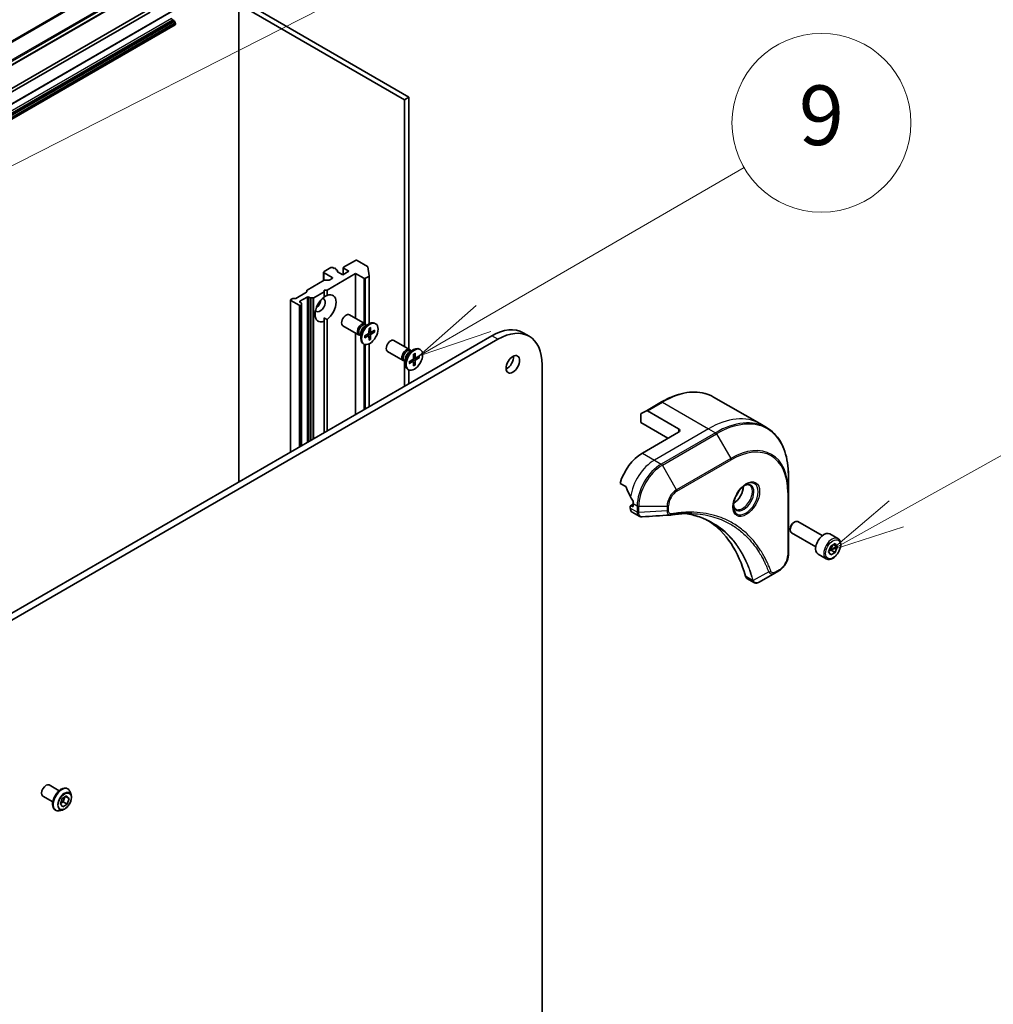
# Model space of a CAD drawing. Units: millimetres. Extents: x 0 to 11204, y 0 to 1826.
# Drawn here: x 1726 to 1906, y 559 to 740 of the extents above; entities that cross this region are included whole.
import ezdxf

# ---------------------------------------------------------------- set-up
doc = ezdxf.new("R2010")
doc.units = ezdxf.units.MM
for name, color, linetype, lineweight in [('Symbol (TK)', 100, 'Continuous', 18), ('Visible (ISO)', 7, 'Continuous', 35), ('Visible Narrow (ISO)', 7, 'Continuous', 25)]:
    doc.layers.add(name, color=color, linetype=linetype, lineweight=lineweight)
doc.styles.add('Note Text (TK2)', font='MS PGothic.ttf')

# ---------------------------------------------------------------- blocks, each defined once
blk = doc.blocks.new('バルーン6')
at = {"layer": 'Symbol (TK)', "color": 100}
for p, q in [((342.562, 95.83), (361.459, 106.352)), ((342.318, 96.266), (340.377, 94.613)), ((342.562, 95.83), (340.377, 94.613)), ((340.377, 94.613), (342.805, 95.393))]:
    blk.add_line(p, q, dxfattribs=at)
at = {"layer": 'Symbol (TK)'}
blk.add_circle((364.077, 107.81), 3, dxfattribs=at)
at = {"layer": 'Symbol (TK)', "color": 7, "insert": (364.077, 107.804), "char_height": 2, "attachment_point": 5, "style": 'Note Text (TK2)'}
blk.add_mtext('5', dxfattribs=at)
blk = doc.blocks.new('バルーン9')
at = {"layer": 'Symbol (TK)', "color": 100}
for p, q in [((343.882, 132.554), (352.621, 137.613)), ((343.632, 132.987), (341.719, 131.302)), ((343.882, 132.554), (341.719, 131.302)), ((341.719, 131.302), (344.133, 132.121))]:
    blk.add_line(p, q, dxfattribs=at)
at = {"layer": 'Symbol (TK)'}
blk.add_circle((355.217, 139.115), 3, dxfattribs=at)
at = {"layer": 'Symbol (TK)', "color": 7, "insert": (355.217, 139.11), "char_height": 2, "attachment_point": 5, "style": 'Note Text (TK2)'}
blk.add_mtext('9', dxfattribs=at)
blk = doc.blocks.new('バルーン10')
at = {"layer": 'Symbol (TK)', "color": 100}
for p, q in [((357.73, 126.006), (367.853, 131.64)), ((357.487, 126.443), (355.546, 124.791)), ((357.73, 126.006), (355.546, 124.791)), ((355.546, 124.791), (357.973, 125.57))]:
    blk.add_line(p, q, dxfattribs=at)
at = {"layer": 'Symbol (TK)'}
blk.add_circle((370.471, 133.097), 3, dxfattribs=at)
at = {"layer": 'Symbol (TK)', "color": 7, "insert": (370.471, 133.085), "char_height": 2, "attachment_point": 5, "style": 'Note Text (TK2)'}
blk.add_mtext('10', dxfattribs=at)
blk = doc.blocks.new('バルーン11')
at = {"layer": 'Symbol (TK)', "color": 100}
blk.add_line((322.876, 135.035), (354.099, 150.914), dxfattribs=at)

msp = doc.modelspace()

# ---------------------------------------------------------------- linework, layer by layer
at = {"layer": 'Visible (ISO)'}
for p, q in [((1545.2844, 628.249), (1756.4063, 750.1402)), ((1766.4556, 742.9988), (1797.0127, 725.3567)), ((1766.4556, 654.9163), (1766.4556, 742.9988)), ((1797.8461, 725.8378), (1767.289, 743.48)), ((1543.6176, 620.1171), (1754.7395, 742.0083)), ((1650.1472, 684.5089), (1750.0858, 742.2084)), ((1750.0858, 741.5669), (1650.1472, 683.8673)), ((1543.6176, 617.3429), (1754.7395, 739.2342)), ((1754.2328, 740.1119), (1754.4415, 739.9914)), ((1754.7395, 739.5549), (1754.5594, 739.867)), ((1754.7883, 739.3907), (1754.7883, 739.3421)), ((1797.0127, 725.3567), (1797.8461, 725.8378)), ((1797.0127, 725.3567), (1797.0127, 679.8856)), ((1797.8461, 679.4045), (1797.8461, 725.8378)), ((1787.9567, 695.7499), (1785.7899, 694.4989)), ((1790.1742, 694.6621), (1788.29, 695.7499)), ((1782.1096, 692.0533), (1782.1096, 693.6008)), ((1783.4565, 694.4348), (1782.1786, 693.697)), ((1784.0216, 694.301), (1783.7898, 694.4348)), ((1784.5867, 693.9747), (1784.3359, 694.1195)), ((1784.3589, 694.1062), (1784.3589, 694.1782)), ((1784.6557, 693.8785), (1784.6557, 693.6804)), ((1785.6232, 693.1196), (1784.6787, 693.6649)), ((1786.7344, 693.7612), (1785.6232, 693.1196)), ((1785.7209, 693.176), (1785.7209, 694.4027)), ((1785.7899, 694.3065), (1786.7344, 693.7612)), ((1790.2423, 694.5782), (1790.5024, 692.9265)), ((1779.0531, 690.2886), (1782.1929, 692.1014)), ((1782.1786, 693.5045), (1783.6787, 692.6385)), ((1782.3596, 692.1413), (1783.0533, 692.1413)), ((1782.7342, 690.2969), (1788.0123, 693.3442)), ((1783.6787, 692.446), (1783.2199, 692.1812)), ((1788.0123, 693.3442), (1789.5123, 692.4781)), ((1788.0123, 685.0821), (1788.0123, 693.3442)), ((1789.8457, 692.4781), (1790.4343, 692.8179)), ((1790.5034, 692.9142), (1790.5034, 684.0687)), ((1778.984, 689.9844), (1778.984, 690.1924)), ((1780.3031, 688.8933), (1782.1786, 689.9761)), ((1782.1786, 689.9761), (1782.1786, 690.2969)), ((1782.1786, 690.2969), (1782.7342, 690.2969)), ((1782.1786, 688.9908), (1782.1786, 689.9761)), ((1782.7342, 690.2969), (1782.7342, 689.3116)), ((1775.9982, 660.4257), (1775.9982, 688.4685)), ((1776.0672, 688.5647), (1776.276, 688.6853)), ((1777.5673, 687.5062), (1776.0672, 688.3723)), ((1776.4426, 688.7251), (1776.8029, 688.7251)), ((1778.915, 689.8881), (1776.9696, 688.765)), ((1777.7339, 688.244), (1779.0674, 689.0138)), ((1779.4007, 689.0138), (1779.6095, 688.8933)), ((1780.1364, 688.8534), (1779.7761, 688.8534)), ((1777.9427, 687.931), (1777.7339, 688.0515)), ((1777.9006, 687.5062), (1777.9427, 687.5305)), ((1778.0117, 687.8348), (1778.0117, 687.6267)), ((1778.0117, 661.5883), (1778.0117, 687.6267)), ((1782.1786, 685.1646), (1782.1786, 684.5461)), ((1782.1786, 663.994), (1782.1786, 684.5461)), ((1782.7342, 684.8669), (1782.7342, 664.3148)), ((1789.7386, 684.0853), (1786.8514, 685.7523)), ((1788.56, 682.044), (1785.6729, 683.7109)), ((1789.7049, 683.6078), (1790.4846, 684.058)), ((1790.0148, 683.7867), (1789.8488, 683.8826)), ((1789.9454, 683.8268), (1789.9089, 683.8991)), ((1790.4823, 683.221), (1790.4637, 682.446)), ((1790.8217, 682.5486), (1790.4699, 682.7043)), ((1790.7609, 683.3819), (1790.7795, 682.6283)), ((1791.5628, 682.9189), (1790.9009, 682.5582)), ((1791.702, 684.0859), (1791.565, 684.165)), ((1813.1246, 681.8607), (1596.4469, 556.7618)), ((1597.5581, 556.1203), (1814.2358, 681.2192)), ((1788.0123, 667.3621), (1788.0123, 682.3603)), ((1788.9567, 681.9541), (1788.7907, 682.05)), ((1788.8873, 681.9942), (1788.8064, 681.9896)), ((1788.9567, 682.312), (1788.9567, 681.4117)), ((1789.6804, 681.8321), (1790.3423, 682.2357)), ((1789.6804, 681.5104), (1790.3423, 681.871)), ((1790.4325, 681.8744), (1790.1217, 682.1012)), ((1790.4823, 681.0474), (1790.4637, 681.801)), ((1790.7285, 681.2839), (1790.4699, 681.5499)), ((1790.7609, 681.2083), (1790.7795, 681.9833)), ((1791.5628, 682.5972), (1790.9009, 682.1935)), ((1791.1215, 682.6784), (1791.4811, 682.5874)), ((1797.9613, 679.338), (1795.0741, 681.0049)), ((1820.0108, 681.7912), (1818.8996, 682.4328)), ((1789.5413, 680.3434), (1789.4042, 680.4225)), ((1790.5034, 680.3874), (1790.5034, 668.8003)), ((1797.9276, 678.8605), (1798.7072, 679.3106)), ((1798.2375, 679.0394), (1798.0714, 679.1353)), ((1798.1681, 679.0795), (1798.1315, 679.1518)), ((1799.9246, 679.3385), (1799.7876, 679.4176)), ((1796.7827, 677.2967), (1793.8955, 678.9636)), ((1797.0127, 677.2416), (1797.0127, 672.5585)), ((1797.1794, 677.2068), (1797.0133, 677.3026)), ((1797.11, 677.2468), (1797.0291, 677.2423)), ((1797.1794, 677.5646), (1797.1794, 676.6643)), ((1797.9031, 677.0847), (1798.565, 677.4884)), ((1798.6551, 677.127), (1798.3444, 677.3539)), ((1798.705, 678.4737), (1798.6863, 677.6986)), ((1799.0444, 677.8013), (1798.6926, 677.957)), ((1798.9836, 678.6345), (1799.0022, 677.881)), ((1798.9836, 676.4609), (1799.0022, 677.236)), ((1799.7855, 678.1715), (1799.1236, 677.8109)), ((1799.7855, 677.8499), (1799.1236, 677.4462)), ((1799.3441, 677.9311), (1799.7038, 677.8401)), ((1797.7639, 675.5961), (1797.6269, 675.6752)), ((1797.8461, 673.0396), (1797.8461, 675.5553)), ((1797.9031, 676.7631), (1798.565, 677.1237)), ((1798.705, 676.3001), (1798.6863, 677.0536)), ((1798.9512, 676.5365), (1798.6926, 676.8026)), ((1822.4029, 676.5039), (1822.4029, 426.306)), ((1854.0588, 670.5712), (1862.5553, 665.6658)), ((1844.4338, 669.6567), (1841.6559, 668.0529)), ((1840.626, 665.8545), (1840.626, 667.3254)), ((1840.7074, 667.5053), (1841.6559, 668.0529)), ((1847.5708, 664.7318), (1841.8523, 668.0334)), ((1840.626, 665.8545), (1845.6263, 662.9676)), ((1862.5553, 665.6658), (1863.8292, 664.9303)), ((1847.5708, 664.0903), (1840.9038, 660.2411)), ((1867.8497, 653.1178), (1867.8497, 656.1375)), ((1836.7835, 654.6545), (1837.8343, 654.0478)), ((1867.8497, 641.5702), (1867.8497, 653.1178)), ((1838.6815, 650.4256), (1838.6815, 650.0751)), ((1839.2371, 650.8261), (1838.7303, 650.5335)), ((1839.0704, 650.3935), (1838.8482, 650.5218)), ((1839.2371, 650.9388), (1839.2371, 650.4898)), ((1839.007, 649.3557), (1840.2985, 648.61)), ((1868.8497, 647.4382), (1869.0201, 647.5365)), ((1874.0893, 645.0084), (1869.6094, 647.5949)), ((1868.1867, 646.2899), (1868.1867, 646.0931)), ((1872.9108, 642.9671), (1868.4308, 645.5536)), ((1876.986, 644.4701), (1875.4859, 645.3362)), ((1875.2704, 642.0397), (1875.6713, 643.0731)), ((1875.6713, 643.0731), (1876.4733, 643.5361)), ((1876.8742, 642.9657), (1876.1797, 643.3666)), ((1876.4733, 643.5361), (1876.8742, 642.9657)), ((1876.8742, 642.9657), (1876.4733, 641.9322)), ((1874.8253, 640.7277), (1873.3252, 641.5937)), ((1875.6713, 641.4693), (1875.2704, 642.0397)), ((1876.4733, 641.9322), (1875.6713, 641.4693)), ((1875.751, 642.3492), (1876.4733, 641.9322)), ((1865.3587, 638.1134), (1862.4691, 636.4451)), ((1865.3587, 638.1134), (1866.1015, 638.5423)), ((1860.2045, 637.1173), (1861.4961, 636.3716)), ((1731.4875, 599.033), (1733.3198, 597.9751)), ((1734.871, 598.3497), (1734.8936, 598.3367)), ((1735.5149, 597.2075), (1735.3332, 597.7625)), ((1730.3089, 596.9917), (1732.1412, 595.9338)), ((1733.5429, 595.4969), (1733.8942, 596.5321)), ((1734.0692, 595.9321), (1733.5816, 595.6111)), ((1733.8942, 596.5321), (1734.6942, 597.0588)), ((1734.3818, 596.8531), (1734.0692, 595.9321)), ((1734.7914, 595.5151), (1734.0692, 595.9321)), ((1735.1428, 596.5503), (1734.4923, 596.9259)), ((1734.6942, 597.0588), (1735.1428, 596.5503)), ((1735.1428, 596.5503), (1734.7914, 595.5151)), ((1732.5924, 594.4031), (1732.615, 594.3901)), ((1733.9036, 594.4166), (1733.3321, 594.2965)), ((1733.9915, 594.9884), (1733.5429, 595.4969)), ((1734.7914, 595.5151), (1733.9915, 594.9884))]:
    msp.add_line(p, q, dxfattribs=at)
for centre, major_axis, ratio, start_param, end_param in [((1754.2328, 740.3044), (-0.1179, 0.2041), 0.57735027, 0.78539816, 2.35619449), ((1754.4415, 739.7989), (-0.1179, 0.2041), 0.57735027, 4.71238898, 5.49778714), ((1754.6217, 739.4869), (-0.1179, 0.2041), 0.57735027, 3.92699082, 4.71238898), ((1754.6217, 739.4383), (0.1179, -0.2041), 0.57735027, 0, 0.78539816), ((1788.1234, 695.6537), (0.2357, 0), 0.57735027, 0.78539816, 2.35619449), ((1782.3453, 693.6008), (-0.2357, 0), 0.57735027, 5.49778714, 7.06858347), ((1783.6231, 694.3385), (0.2357, 0), 0.57735027, 0.78539816, 2.35619449), ((1784.1232, 694.1782), (0.2357, 0), 0.57735027, 5.83762405, 8.29954289), ((1784.42, 693.8785), (0.2357, 0), 0.57735027, 5.83762405, 7.06858347), ((1784.8454, 693.7612), (-0.2357, 0), 0.57735027, 5.83762405, 7.06858347), ((1785.9566, 694.4027), (-0.2357, 0), 0.57735027, 5.49778714, 7.06858347), ((1790.0076, 694.5658), (0.2357, 0), 0.57735027, 0.09065989, 0.78539816), ((1782.3596, 692.0052), (0.2357, 0), 0.57735027, 1.57079633, 2.35619449), ((1783.0533, 692.2774), (0.2357, 0), 0.57735027, 4.71238898, 5.49778714), ((1783.512, 692.5422), (0.2357, 0), 0.57735027, 5.49778714, 7.06858347), ((1789.679, 692.5743), (-0.2357, 0), 0.57735027, 0.78539816, 2.35619449), ((1790.2676, 692.9142), (0.2357, 0), 0.57735027, 5.49778714, 6.37384519), ((1778.7483, 689.9844), (0.2357, 0), 0.57735027, 5.49778714, 6.28318531), ((1779.2197, 690.1924), (-0.2357, 0), 0.57735027, 5.49778714, 6.28318531), ((1776.2339, 688.4685), (-0.2357, 0), 0.57735027, 5.49778714, 7.06858347), ((1776.4426, 688.589), (0.2357, 0), 0.57735027, 1.57079633, 2.35619449), ((1776.8029, 688.8612), (0.2357, 0), 0.57735027, 4.71238898, 5.49778714), ((1777.9006, 688.1477), (-0.2357, 0), 0.57735027, 5.49778714, 7.06858347), ((1779.234, 688.9176), (-0.2357, 0), 0.57735027, 3.92699082, 5.49778714), ((1779.7761, 688.9895), (-0.2357, 0), 0.57735027, 0.78539816, 1.57079633), ((1780.1364, 688.9895), (-0.2357, 0), 0.57735027, 1.57079633, 2.35619449), ((1782.4564, 686.9288), (-1.375, -2.3816), 0.57735027, 4.07033839, 6.9252359), ((1781.4564, 687.5062), (-0.6679, -1.1568), 0.57735027, 5.94396055, 9.76400272), ((1780.623, 687.9874), (0.6679, 1.1568), 0.57735027, 4.04063807, 5.38413989), ((1782.4564, 686.9288), (1.375, 2.3816), 0.57735027, 4.07033839, 6.9252359), ((1777.7339, 687.6024), (-0.2357, 0), 0.57735027, 0.78539816, 2.35619449), ((1777.776, 687.8348), (0.2357, 0), 0.57735027, 0, 0.78539816), ((1777.776, 687.6267), (0.2357, 0), 0.57735027, 5.49778714, 6.28318531), ((1786.2622, 684.7316), (-0.5893, -1.0207), 0.57735027, 3.14159265, 6.28318531), ((1789.1493, 683.0647), (-0.5893, -1.0207), 0.57735027, 2.78022553, 6.64455243), ((1789.3197, 682.9663), (-0.529, -0.9163), 0.57735027, 3.14159265, 6.28318531), ((1790.4846, 682.2938), (-1.0804, -1.8712), 0.57735027, 3.14159265, 6.28318531), ((1789.7049, 682.7439), (0.529, 0.9163), 0.57735027, 0.78539816, 2.35619449), ((1813.1246, 672.4302), (5.775, 10.0026), 0.57735027, 0, 0.78539816), ((1814.2358, 671.7887), (5.775, 10.0026), 0.57735027, 5.49778714, 7.06858347), ((1790.3388, 682.3779), (0.0883, 0.153), 0.57735027, 3.95512603, 5.46965193), ((1790.3388, 681.7248), (0.0883, 0.153), 0.57735027, 5.52592236, 7.04044825), ((1790.9044, 682.7045), (-0.0883, -0.153), 0.57735027, 5.52592236, 7.04044825), ((1790.9044, 682.0514), (-0.0883, -0.153), 0.57735027, 3.95512603, 5.46965193), ((1794.4848, 679.9842), (-0.5893, -1.0207), 0.57735027, 3.14159265, 6.28318531), ((1797.372, 678.3173), (-0.5893, -1.0207), 0.57735027, 2.78022553, 6.64455243), ((1797.5424, 678.2189), (-0.529, -0.9163), 0.57735027, 3.14159265, 6.28318531), ((1798.7072, 677.5464), (-1.0804, -1.8712), 0.57735027, 3.14159265, 6.28318531), ((1797.9276, 677.9966), (0.529, 0.9163), 0.57735027, 0.78539816, 2.35619449), ((1798.5615, 677.6306), (0.0883, 0.153), 0.57735027, 3.95512603, 5.46965193), ((1799.1271, 677.9571), (-0.0883, -0.153), 0.57735027, 5.52592236, 7.04044825), ((1799.1271, 677.304), (-0.0883, -0.153), 0.57735027, 3.95512603, 5.46965193), ((1815.9026, 677.2417), (0.8839, 1.531), 0.57735027, 3.82126647, 5.60351149), ((1798.5615, 676.9775), (0.0883, 0.153), 0.57735027, 5.52592236, 7.04044825), ((1840.9038, 667.1651), (-0.1964, 0.3402), 0.57735027, 0, 0.78539816), ((1841.8523, 667.7126), (-0.1964, 0.3402), 0.57735027, 5.49778714, 6.28318531), ((1847.0153, 664.411), (0.7857, 0), 0.57735027, 5.49778714, 7.06858347), ((1840.9038, 655.1088), (-3.1429, -5.4436), 0.57735027, 3.92699082, 5.11339037), ((1844.0151, 653.3125), (-5.4978, 8.1088), 0.5228786, 1.15795131, 1.36554168), ((1857.738, 653.088), (1.2768, 2.2115), 0.57735027, 3.93687189, 5.48790607), ((1844.0151, 653.3125), (-5.4978, 8.1088), 0.5228786, 1.36554168, 1.45917851), ((1857.738, 653.088), (0.6875, 1.1908), 0.57735027, 4.41498985, 5.00978811), ((1838.8482, 650.3294), (-0.1179, 0.2041), 0.57735027, 5.49778714, 7.06858347), ((1839.7927, 650.7166), (-0.7857, -1.3609), 0.57735027, 5.49778714, 6.28318531), ((1839.0704, 650.586), (0.1179, -0.2041), 0.57735027, 5.49778714, 7.06858347), ((1843.6818, 653.505), (-3.1429, -5.4436), 0.57735027, 5.45283607, 5.49778714), ((1846.0225, 649.9928), (-0.3145, -1.1659), 0.82744179, 0.27049221, 0.36261393), ((1832.0145, 612.7676), (20.4286, 35.3833), 0.57735027, 5.7600423, 6.25033406), ((1869.0201, 646.5743), (-0.5893, -1.0207), 0.57735027, 3.14159265, 6.28318531), ((1868.8497, 646.6726), (-0.4688, -0.812), 0.57735027, 3.92699082, 5.49778714), ((1874.4055, 643.465), (-1.0804, -1.8712), 0.57735027, 3.14159265, 6.28318531), ((1860.9902, 638.4782), (-0.7857, -1.3609), 0.57735027, 5.7600423, 6.28318531), ((1861.3225, 637.5907), (1.7762, -0.3006), 0.76640476, 5.52785131, 5.52857845), ((1730.8982, 598.0124), (0.5893, 1.0207), 0.57735027, 0, 3.14159265)]:
    msp.add_ellipse(centre, major_axis=major_axis, ratio=ratio, start_param=start_param, end_param=end_param, dxfattribs=at)
for centre, major_axis in [((1790.6216, 682.2146), (1.0804, 1.8712)), ((1798.8443, 677.4673), (1.0804, 1.8712)), ((1817.0137, 676.6002), (0.8839, 1.531))]:
    msp.add_ellipse(centre, major_axis=major_axis, ratio=0.57735027, dxfattribs=at)
for points, degree in [([(1782.1786, 689.0138), (1782.4365, 689.1627), (1782.7342, 689.3116)], 2), ([(1782.7342, 684.8669), (1782.4365, 685.0158), (1782.1786, 685.1646)], 2), ([(1845.9772, 648.7998), (1844.2691, 648.6975), (1842.5612, 648.5939), (1840.8533, 648.4892)], 3)]:
    msp.add_open_spline(points, degree=degree, dxfattribs=at)
for points, knots in [([(1790.4817, 683.1958), (1790.4956, 683.206), (1790.5095, 683.2159), (1790.5416, 683.2378), (1790.5599, 683.2497), (1790.5964, 683.272), (1790.6146, 683.2825), (1790.6509, 683.3022), (1790.6689, 683.3113), (1790.7048, 683.3282), (1790.7226, 683.3359), (1790.7402, 683.343)], [1.432781381, 1.432781381, 1.432781381, 1.432781381, 1.479277307, 1.479277307, 1.540494349, 1.540494349, 1.60171139, 1.60171139, 1.662928432, 1.662928432, 1.724145474, 1.724145474, 1.724145474, 1.724145474]), ([(1790.7609, 683.3819), (1790.7611, 683.3738), (1790.7596, 683.3652), (1790.7541, 683.3533), (1790.7493, 683.3478), (1790.7429, 683.3441), (1790.7416, 683.3435), (1790.7402, 683.343)], [0.01516536768, 0.01516536768, 0.01516536768, 0.01516536768, 0.0189753085, 0.0189753085, 0.02273345371, 0.02273345371, 0.02358385065, 0.02358385065, 0.02358385065, 0.02358385065]), ([(1789.7037, 681.5478), (1789.704, 681.5463), (1789.7041, 681.5449), (1789.7041, 681.5375), (1789.7018, 681.5306), (1789.6942, 681.5199), (1789.6875, 681.5143), (1789.6804, 681.5104)], [0.03680222753, 0.03680222753, 0.03680222753, 0.03680222753, 0.03765262447, 0.03765262447, 0.04141076968, 0.04141076968, 0.04522071051, 0.04522071051, 0.04522071051, 0.04522071051]), ([(1789.7038, 681.5478), (1789.701, 681.5666), (1789.6988, 681.5859), (1789.6955, 681.6254), (1789.6944, 681.6456), (1789.6933, 681.6868), (1789.6933, 681.7078), (1789.6944, 681.7506), (1789.6955, 681.7724), (1789.6985, 681.8112), (1789.7001, 681.8281), (1789.702, 681.8452)], [6.12983616, 6.12983616, 6.12983616, 6.12983616, 6.191053202, 6.191053202, 6.252270244, 6.252270244, 6.313487285, 6.313487285, 6.374704327, 6.374704327, 6.421200253, 6.421200253, 6.421200253, 6.421200253]), ([(1790.7285, 681.2839), (1790.7342, 681.278), (1790.7399, 681.2708), (1790.7493, 681.2557), (1790.7541, 681.2451), (1790.7596, 681.2271), (1790.7611, 681.2165), (1790.7609, 681.2083)], [0.0346183544, 0.0346183544, 0.0346183544, 0.0346183544, 0.0376526245, 0.0376526245, 0.0414107697, 0.0414107697, 0.0452207105, 0.0452207105, 0.0452207105, 0.0452207105]), ([(1791.5628, 682.5972), (1791.5558, 682.5929), (1791.5458, 682.5889), (1791.5275, 682.5847), (1791.5159, 682.5836), (1791.4982, 682.5842), (1791.4891, 682.5855), (1791.4811, 682.5874)], [0.0151653677, 0.0151653677, 0.0151653677, 0.0151653677, 0.0189753085, 0.0189753085, 0.0227334537, 0.0227334537, 0.0257677238, 0.0257677238, 0.0257677238, 0.0257677238]), ([(1798.7044, 678.4484), (1798.7182, 678.4587), (1798.7321, 678.4685), (1798.7642, 678.4905), (1798.7825, 678.5023), (1798.819, 678.5247), (1798.8372, 678.5352), (1798.8735, 678.5548), (1798.8915, 678.564), (1798.9274, 678.5808), (1798.9452, 678.5886), (1798.9629, 678.5956)], [1.432781381, 1.432781381, 1.432781381, 1.432781381, 1.479277307, 1.479277307, 1.540494349, 1.540494349, 1.60171139, 1.60171139, 1.662928432, 1.662928432, 1.724145474, 1.724145474, 1.724145474, 1.724145474]), ([(1798.9836, 678.6345), (1798.9838, 678.6265), (1798.9822, 678.6179), (1798.9768, 678.606), (1798.9719, 678.6005), (1798.9655, 678.5968), (1798.9642, 678.5962), (1798.9629, 678.5957)], [0.01516536768, 0.01516536768, 0.01516536768, 0.01516536768, 0.0189753085, 0.0189753085, 0.02273345371, 0.02273345371, 0.02358385065, 0.02358385065, 0.02358385065, 0.02358385065]), ([(1799.7855, 677.8499), (1799.7784, 677.8456), (1799.7685, 677.8416), (1799.7502, 677.8373), (1799.7386, 677.8362), (1799.7208, 677.8368), (1799.7117, 677.8381), (1799.7038, 677.8401)], [0.0151653677, 0.0151653677, 0.0151653677, 0.0151653677, 0.0189753085, 0.0189753085, 0.0227334537, 0.0227334537, 0.0257677238, 0.0257677238, 0.0257677238, 0.0257677238]), ([(1797.9264, 676.8004), (1797.9266, 676.799), (1797.9267, 676.7975), (1797.9267, 676.7902), (1797.9244, 676.7832), (1797.9168, 676.7725), (1797.9101, 676.7669), (1797.9031, 676.7631)], [0.03680222753, 0.03680222753, 0.03680222753, 0.03680222753, 0.03765262447, 0.03765262447, 0.04141076968, 0.04141076968, 0.04522071051, 0.04522071051, 0.04522071051, 0.04522071051]), ([(1797.9264, 676.8004), (1797.9237, 676.8192), (1797.9215, 676.8385), (1797.9182, 676.878), (1797.9171, 676.8982), (1797.9159, 676.9395), (1797.9159, 676.9605), (1797.917, 677.0033), (1797.9182, 677.025), (1797.9211, 677.0638), (1797.9227, 677.0808), (1797.9246, 677.0979)], [6.12983616, 6.12983616, 6.12983616, 6.12983616, 6.191053202, 6.191053202, 6.252270244, 6.252270244, 6.313487285, 6.313487285, 6.374704327, 6.374704327, 6.421200253, 6.421200253, 6.421200253, 6.421200253]), ([(1798.9512, 676.5365), (1798.9568, 676.5306), (1798.9625, 676.5234), (1798.9719, 676.5083), (1798.9768, 676.4978), (1798.9822, 676.4798), (1798.9838, 676.4692), (1798.9836, 676.4609)], [0.0346183544, 0.0346183544, 0.0346183544, 0.0346183544, 0.0376526245, 0.0376526245, 0.0414107697, 0.0414107697, 0.0452207105, 0.0452207105, 0.0452207105, 0.0452207105]), ([(1844.4338, 669.6567), (1845.1328, 670.0603), (1845.8337, 670.4014), (1847.2233, 670.9496), (1847.9121, 671.1566), (1849.2618, 671.4295), (1849.9229, 671.4953), (1851.2009, 671.4813), (1851.818, 671.4013), (1852.9898, 671.0947), (1853.5445, 670.8681), (1854.0588, 670.5712)], [3.141592654, 3.141592654, 3.141592654, 3.141592654, 3.298672286, 3.298672286, 3.455751919, 3.455751919, 3.612831552, 3.612831552, 3.769911184, 3.769911184, 3.926990817, 3.926990817, 3.926990817, 3.926990817]), ([(1867.8497, 656.1375), (1867.8497, 656.9447), (1867.7947, 657.7223), (1867.5746, 659.1998), (1867.4095, 659.8998), (1866.9709, 661.2051), (1866.6974, 661.8106), (1866.0462, 662.9104), (1865.6684, 663.4047), (1864.817, 664.2663), (1864.3434, 664.6334), (1863.8292, 664.9303)], [1.570796327, 1.570796327, 1.570796327, 1.570796327, 1.727875959, 1.727875959, 1.884955592, 1.884955592, 2.042035225, 2.042035225, 2.199114858, 2.199114858, 2.35619449, 2.35619449, 2.35619449, 2.35619449]), ([(1837.9256, 653.9327), (1837.9171, 653.9545), (1837.9059, 653.9757), (1837.8757, 654.0172), (1837.8552, 654.0358), (1837.8343, 654.0478)], [-0.0201836507, -0.0201836507, -0.0201836507, -0.0201836507, -0.0112759257, -0.0112759257, 0, 0, 0, 0]), ([(1859.9901, 654.4203), (1859.7728, 654.2948), (1859.5491, 654.1276), (1859.1138, 653.7214), (1858.9024, 653.4819), (1858.5166, 652.9535), (1858.3425, 652.6644), (1858.0521, 652.0686), (1857.9358, 651.7619), (1857.7731, 651.1671), (1857.7261, 650.8788), (1857.7114, 650.5662), (1857.7103, 650.5183), (1857.7103, 650.4714)], [3.14159265, 3.14159265, 3.14159265, 3.14159265, 3.4403958, 3.4403958, 3.74272298, 3.74272298, 4.04794488, 4.04794488, 4.35345517, 4.35345517, 4.65653194, 4.65653194, 4.71238898, 4.71238898, 4.71238898, 4.71238898]), ([(1859.7832, 654.2895), (1859.8128, 654.303), (1859.842, 654.3154), (1859.9591, 654.3616), (1860.0435, 654.3866), (1860.2015, 654.4186), (1860.2751, 654.4255), (1860.4097, 654.424), (1860.4706, 654.4157), (1860.5814, 654.3867), (1860.6313, 654.3661), (1860.6776, 654.3394)], [3.247221149, 3.247221149, 3.247221149, 3.247221149, 3.298672286, 3.298672286, 3.455751919, 3.455751919, 3.612831552, 3.612831552, 3.769911184, 3.769911184, 3.926990817, 3.926990817, 3.926990817, 3.926990817]), ([(1839.2416, 651.172), (1839.2425, 651.1968), (1839.2395, 651.2257), (1839.2249, 651.2843), (1839.2133, 651.3141), (1839.1963, 651.3466), (1839.1929, 651.3528), (1839.1892, 651.3589)], [0.1356732242, 0.1356732242, 0.1356732242, 0.1356732242, 0.1469944231, 0.1469944231, 0.158315622, 0.158315622, 0.1609890322, 0.1609890322, 0.1609890322, 0.1609890322]), ([(1858.124, 649.9165), (1858.0778, 649.9432), (1858.035, 649.9761), (1857.9545, 650.0576), (1857.9168, 650.1062), (1857.8482, 650.2221), (1857.8174, 650.2892), (1857.7661, 650.4421), (1857.7456, 650.5277), (1857.727, 650.6521), (1857.7232, 650.6837), (1857.72, 650.716)], [0.785398163, 0.785398163, 0.785398163, 0.785398163, 0.942477796, 0.942477796, 1.099557429, 1.099557429, 1.256637061, 1.256637061, 1.413716694, 1.413716694, 1.465167832, 1.465167832, 1.465167832, 1.465167832]), ([(1840.8533, 648.4892), (1840.8158, 648.4869), (1840.7781, 648.4863), (1840.7025, 648.4891), (1840.6646, 648.4924), (1840.5891, 648.5034), (1840.5514, 648.5111), (1840.4769, 648.5311), (1840.44, 648.5435), (1840.3679, 648.5731), (1840.3326, 648.5904), (1840.2985, 648.61)], [0.0140408951, 0.0140408951, 0.0140408951, 0.0140408951, 0.027014678, 0.027014678, 0.0399884609, 0.0399884609, 0.0529622438, 0.0529622438, 0.0659360267, 0.0659360267, 0.0789098096, 0.0789098096, 0.0789098096, 0.0789098096]), ([(1850.063, 649.0885), (1849.8066, 649.0977), (1849.5481, 649.1014), (1849.027, 649.0976), (1848.7644, 649.0901), (1848.2354, 649.0642), (1847.969, 649.0456), (1847.4325, 648.9975), (1847.1625, 648.9678), (1846.6191, 648.8974), (1846.3501, 648.8573), (1846.0707, 648.8104)], [4.024932757, 4.024932757, 4.024932757, 4.024932757, 4.185188705, 4.185188705, 4.345444652, 4.345444652, 4.5057006, 4.5057006, 4.665956547, 4.665956547, 4.826212494, 4.826212494, 4.826212494, 4.826212494]), ([(1848.785, 649.089), (1848.8049, 649.0861), (1848.8248, 649.0832), (1849.2917, 649.013), (1849.7306, 648.9269), (1850.5907, 648.7173), (1851.012, 648.5938), (1851.8357, 648.3099), (1852.2382, 648.1494), (1853.0234, 647.7919), (1853.4062, 647.5949), (1853.7785, 647.3799)], [1.55499619, 1.55499619, 1.55499619, 1.55499619, 1.56799787, 1.56799787, 1.86071038, 1.86071038, 2.15342288, 2.15342288, 2.44613539, 2.44613539, 2.73884789, 2.73884789, 2.73884789, 2.73884789]), ([(1876.986, 644.4701), (1877.1026, 644.4028), (1877.2028, 644.3083), (1877.3658, 644.0734), (1877.4251, 643.9303), (1877.5011, 643.5994), (1877.5114, 643.4077), (1877.4784, 643.0017), (1877.4332, 642.7868), (1877.2933, 642.3601), (1877.199, 642.1484), (1876.9715, 641.7477), (1876.8385, 641.5587), (1876.545, 641.22), (1876.3845, 641.0704), (1876.0479, 640.8263), (1875.8717, 640.732), (1875.5209, 640.6164), (1875.3456, 640.5932), (1875.0529, 640.6272), (1874.9325, 640.6657), (1874.8253, 640.7277)], [0.78539816, 0.78539816, 0.78539816, 0.78539816, 1.05119253, 1.05119253, 1.34081704, 1.34081704, 1.66891195, 1.66891195, 2.00762282, 2.00762282, 2.34375601, 2.34375601, 2.67831542, 2.67831542, 3.01423086, 3.01423086, 3.35288311, 3.35288311, 3.68248276, 3.68248276, 3.92699082, 3.92699082, 3.92699082, 3.92699082]), ([(1867.8497, 641.5702), (1867.8497, 641.3469), (1867.8194, 641.1144), (1867.706, 640.646), (1867.6228, 640.4102), (1867.4115, 639.9524), (1867.2835, 639.7307), (1866.9927, 639.3188), (1866.83, 639.1288), (1866.4811, 638.7964), (1866.2949, 638.654), (1866.1015, 638.5423)], [4.71238898, 4.71238898, 4.71238898, 4.71238898, 5.02654825, 5.02654825, 5.34070751, 5.34070751, 5.65486678, 5.65486678, 5.96902604, 5.96902604, 6.28318531, 6.28318531, 6.28318531, 6.28318531]), ([(1862.4577, 636.4387), (1862.3995, 636.4057), (1862.3399, 636.3766), (1862.2178, 636.3279), (1862.1552, 636.3082), (1862.027, 636.2803), (1861.9613, 636.2721), (1861.8276, 636.2707), (1861.7595, 636.2775), (1861.6246, 636.31), (1861.558, 636.3359), (1861.4961, 636.3716)], [0, 0, 0, 0, 0.023575597, 0.023575597, 0.047151194, 0.047151194, 0.070726791, 0.070726791, 0.094302388, 0.094302388, 0.117877985, 0.117877985, 0.117877985, 0.117877985]), ([(1734.871, 598.3497), (1734.7493, 598.42), (1734.6094, 598.458), (1734.3051, 598.4678), (1734.1399, 598.4371), (1733.7983, 598.3089), (1733.6215, 598.2089), (1733.278, 597.95), (1733.1112, 597.7911), (1732.8048, 597.4313), (1732.665, 597.2307), (1732.4261, 596.8077), (1732.3269, 596.5855), (1732.1787, 596.1409), (1732.1298, 595.9186), (1732.0882, 595.4954), (1732.0955, 595.2946), (1732.1681, 594.9355), (1732.233, 594.7768), (1732.3985, 594.5461), (1732.4887, 594.4631), (1732.5924, 594.4031)], [5.95131535, 5.95131535, 5.95131535, 5.95131535, 6.25102593, 6.25102593, 6.56343691, 6.56343691, 6.88792995, 6.88792995, 7.21365789, 7.21365789, 7.53840837, 7.53840837, 7.86276322, 7.86276322, 8.18759732, 8.18759732, 8.51339471, 8.51339471, 8.83730977, 8.83730977, 9.09290801, 9.09290801, 9.09290801, 9.09290801]), ([(1735.3332, 597.7625), (1735.3169, 597.8125), (1735.2979, 597.8606), (1735.2546, 597.9527), (1735.2303, 597.9966), (1735.1765, 598.0796), (1735.147, 598.1187), (1735.0828, 598.1913), (1735.0481, 598.2248), (1734.9742, 598.2856), (1734.9349, 598.3129), (1734.8936, 598.3367)], [5.473748742, 5.473748742, 5.473748742, 5.473748742, 5.569262064, 5.569262064, 5.664775386, 5.664775386, 5.760288709, 5.760288709, 5.855802031, 5.855802031, 5.951315354, 5.951315354, 5.951315354, 5.951315354]), ([(1733.9036, 594.4166), (1734.0449, 594.4463), (1734.1879, 594.5052), (1734.473, 594.6741), (1734.6151, 594.7865), (1734.8802, 595.0505), (1735.0033, 595.202), (1735.2192, 595.5286), (1735.3122, 595.7035), (1735.4595, 596.0606), (1735.5138, 596.2428), (1735.5776, 596.5985), (1735.5869, 596.7719), (1735.5616, 597.0294), (1735.543, 597.1216), (1735.5149, 597.2075)], [3.28728931, 3.28728931, 3.28728931, 3.28728931, 3.60830224, 3.60830224, 3.94273084, 3.94273084, 4.27580829, 4.27580829, 4.60712173, 4.60712173, 4.93885764, 4.93885764, 5.2728356, 5.2728356, 5.47374874, 5.47374874, 5.47374874, 5.47374874]), ([(1732.615, 594.3901), (1732.6563, 594.3663), (1732.6996, 594.3459), (1732.7892, 594.3122), (1732.8355, 594.299), (1732.9305, 594.2797), (1732.9791, 594.2736), (1733.0779, 594.2685), (1733.1281, 594.2694), (1733.2295, 594.278), (1733.2807, 594.2857), (1733.3321, 594.2965)], [2.8097227, 2.8097227, 2.8097227, 2.8097227, 2.905236023, 2.905236023, 3.000749345, 3.000749345, 3.096262667, 3.096262667, 3.19177599, 3.19177599, 3.287289312, 3.287289312, 3.287289312, 3.287289312])]:
    msp.add_open_spline(points, degree=3, knots=knots, dxfattribs=at)
for points, weights in [([(1875.751, 642.3492), (1875.8319, 642.9063), (1876.1155, 643.3295)], [1, 1.14666441016, 1.01523736138]), ([(1875.322, 642.1726), (1875.4974, 642.2684), (1875.751, 642.3492)], [1.07672477615, 1.07039454817, 1])]:
    msp.add_rational_spline(points, weights, degree=2, dxfattribs=at)
at = {"layer": 'Visible Narrow (ISO)'}
for p, q in [((1754.728, 753.619), (1543.6061, 631.7277)), ((1543.7128, 631.6215), (1754.8347, 753.5127)), ((1756.3951, 751.1103), (1545.2732, 629.219)), ((1545.3332, 629.0366), (1756.4551, 750.9278)), ((1756.4551, 750.2481), (1545.3332, 628.3569)), ((1754.7883, 742.1162), (1543.6665, 620.225)), ((1754.0661, 740.4006), (1542.9442, 618.5093)), ((1543.1109, 618.2206), (1754.2328, 740.1119)), ((1754.4415, 739.9914), (1543.3196, 618.1001)), ((1543.4375, 617.9757), (1754.5594, 739.867)), ((1754.7395, 739.5549), (1543.6176, 617.6637)), ((1543.6665, 617.4994), (1754.7883, 739.3907)), ((1754.7883, 739.3421), (1543.6665, 617.4508)), ((1784.6327, 693.8198), (1784.6327, 693.7025)), ((1785.7899, 693.2159), (1785.7899, 694.3065)), ((1782.1786, 692.0932), (1782.1786, 693.5045)), ((1783.6787, 692.6385), (1783.6787, 692.446)), ((1789.5123, 692.4781), (1789.5123, 684.216)), ((1789.8457, 683.9954), (1789.8457, 692.4781)), ((1790.4343, 692.8179), (1790.4343, 684.0289)), ((1776.0672, 660.4656), (1776.0672, 688.3723)), ((1777.7339, 688.0515), (1777.7339, 688.244)), ((1779.0674, 689.0138), (1779.0674, 662.1977)), ((1779.4007, 662.3902), (1779.4007, 689.0138)), ((1779.6095, 688.8933), (1779.6095, 662.5107)), ((1779.7761, 662.607), (1779.7761, 688.8534)), ((1780.1364, 688.8534), (1780.1364, 662.815)), ((1780.3031, 662.9112), (1780.3031, 688.8933)), ((1777.5673, 687.5062), (1777.5673, 661.3317)), ((1777.9006, 661.5241), (1777.9006, 687.5062)), ((1777.9427, 687.5305), (1777.9427, 661.5484)), ((1790.7795, 682.6283), (1790.4717, 682.7767)), ((1790.3423, 681.871), (1790.0599, 682.0635)), ((1790.7795, 681.9833), (1790.3064, 682.2138)), ((1790.9009, 682.1935), (1790.4647, 682.4881)), ((1814.2358, 681.2192), (1813.1246, 681.8607)), ((1789.5123, 680.3601), (1789.5123, 668.2281)), ((1789.8457, 668.4206), (1789.8457, 680.2469)), ((1790.4343, 680.3556), (1790.4343, 668.7605)), ((1798.565, 677.1237), (1798.2825, 677.3162)), ((1799.0022, 677.236), (1798.529, 677.4665)), ((1799.1236, 677.4462), (1798.6874, 677.7407)), ((1799.0022, 677.881), (1798.6943, 678.0293)), ((1841.8523, 668.0334), (1844.6302, 669.6372)), ((1844.6302, 669.6372), (1853.1267, 664.7318)), ((1853.1267, 664.7318), (1843.1262, 658.958)), ((1847.5708, 664.7318), (1847.5708, 664.0903)), ((1853.1267, 664.7318), (1854.4006, 663.9963)), ((1854.4006, 663.9963), (1844.4001, 658.2225)), ((1844.5965, 658.0152), (1854.597, 663.789)), ((1854.597, 663.789), (1857.2122, 659.2593)), ((1840.9038, 660.2411), (1843.1262, 658.958)), ((1857.2122, 659.2593), (1847.2117, 653.4855)), ((1843.1262, 658.958), (1844.4001, 658.2225)), ((1847.2117, 653.4855), (1844.5965, 658.0152)), ((1847.2931, 653.2117), (1857.2936, 658.9855)), ((1867.7346, 652.9574), (1867.7346, 641.4098)), ((1839.9554, 649.3396), (1838.6815, 650.0751)), ((1838.8482, 650.5218), (1839.2371, 650.7464)), ((1839.2371, 650.4898), (1839.0704, 650.3935)), ((1839.2371, 650.9388), (1839.9554, 650.5241)), ((1839.9554, 650.5241), (1839.9554, 649.3495)), ((1840.2332, 649.283), (1840.2332, 650.4577)), ((1840.2332, 650.4577), (1845.4636, 650.4577)), ((1845.4636, 650.4577), (1845.4636, 649.5999)), ((1845.7414, 649.6663), (1845.7414, 650.5241)), ((1845.4636, 649.5999), (1840.2332, 649.283)), ((1861.2539, 636.7541), (1859.917, 637.526)), ((1864.2164, 638.3079), (1861.3573, 636.752)), ((1866.1829, 638.7222), (1865.44, 638.2933))]:
    msp.add_line(p, q, dxfattribs=at)
for centre, major_axis, ratio, start_param, end_param in [((1790.6216, 682.2146), (-0.6728, -1.1653), 0.57735027, 3.78006079, 4.07392084), ((1790.5906, 682.2326), (-0.6373, -1.1038), 0.57735027, 2.20246792, 2.4790111), ((1790.6216, 682.2146), (0.6728, 1.1653), 0.57735027, 5.35085712, 5.64471717), ((1790.6216, 682.2146), (-0.6728, -1.1653), 0.57735027, 5.35085712, 5.64471717), ((1790.5906, 682.2326), (-0.6373, -1.1038), 0.57735027, 0.66258156, 0.93912473), ((1790.6216, 682.2146), (0.6728, 1.1653), 0.57735027, 3.78006079, 4.07392084), ((1798.8443, 677.4673), (-0.6728, -1.1653), 0.57735027, 3.78006079, 4.07392084), ((1798.8132, 677.4852), (-0.6373, -1.1038), 0.57735027, 2.20246792, 2.4790111), ((1798.8443, 677.4673), (0.6728, 1.1653), 0.57735027, 5.35085712, 5.64471717), ((1798.8443, 677.4673), (-0.6728, -1.1653), 0.57735027, 5.35085712, 5.64471717), ((1798.8132, 677.4852), (-0.6373, -1.1038), 0.57735027, 0.66258156, 0.93912473), ((1798.8443, 677.4673), (0.6728, 1.1653), 0.57735027, 3.78006079, 4.07392084), ((1844.6302, 654.2404), (9.4286, 16.3308), 0.57735027, 0, 0.78539816), ((1844.6302, 669.3165), (-0.1964, 0.3402), 0.57735027, 5.49778714, 6.28318531), ((1853.1267, 649.335), (9.4286, 16.3308), 0.57735027, 0, 0.78539816), ((1854.4006, 648.5995), (9.4286, 16.3308), 0.57735027, 0, 0.78539816), ((1854.597, 648.4861), (9.371, 16.2311), 0.57735027, 5.49778714, 7.06858347), ((1854.4006, 663.6755), (0.1964, -0.3402), 0.57735027, 1.57079633, 2.35619449), ((1857.2122, 646.9762), (7.5218, 13.0282), 0.57735027, 5.49778714, 7.06858347), ((1857.2936, 646.9293), (7.3829, 12.7876), 0.57735027, 5.49778714, 7.06858347), ((1857.0158, 659.1459), (0.1964, -0.3402), 0.57735027, 0.78539816, 1.57079633), ((1843.1262, 653.8257), (-3.1429, -5.4436), 0.57735027, 3.92699082, 5.33033906), ((1844.4001, 653.0902), (-3.1429, -5.4436), 0.57735027, 3.92699082, 5.49778714), ((1844.5965, 652.9768), (3.0853, 5.3439), 0.57735027, 0.78539816, 2.35619449), ((1844.4001, 657.9017), (0.1964, -0.3402), 0.57735027, 1.57079633, 2.35619449), ((1859.9901, 651.7877), (1.6121, 2.7923), 0.57735027, 2.35619449, 7.06858347), ((1859.5973, 652.0145), (-1.3343, -2.3111), 0.57735027, 5.59811367, 10.10984959), ((1859.4008, 652.1279), (1.2768, 2.2115), 0.57735027, 3.14159265, 6.28318531), ((1847.2117, 651.467), (-1.2361, -2.141), 0.57735027, 3.92699082, 5.49778714), ((1847.2931, 651.42), (1.0972, 1.9004), 0.57735027, 0.78539816, 2.35619449), ((1847.0153, 653.3721), (-0.1964, 0.3402), 0.57735027, 3.92699082, 4.71238898), ((1867.4568, 653.1178), (0.3929, 0), 0.57735027, 5.49778714, 6.28318531), ((1840.2332, 650.6845), (-0.3929, 0), 0.57735027, 0.78539816, 1.57079633), ((1845.4636, 650.6845), (-0.3929, 0), 0.57735027, 1.57079633, 2.35619449), ((1840.2332, 649.5098), (0.3929, 0), 0.57735027, 3.92699082, 4.71238898), ((1840.2331, 649.5), (-0.3928, 0.0032), 0.58272546, 0.79011911, 1.57603082), ((1845.4636, 649.8267), (-0.3929, 0), 0.57735027, 1.57079633, 2.35619449), ((1846.0056, 649.1978), (0.065, -0.3874), 0.7371107, 0, 1.02431149), ((1875.9056, 642.5989), (1.0804, 1.8712), 0.57735027, 0, 3.14159265), ((1866.1829, 640.5139), (-1.0972, -1.9004), 0.57735027, 0.78539816, 2.35619449), ((1867.4568, 641.5702), (0.3929, 0), 0.57735027, 5.49778714, 6.28318531), ((1864.3466, 638.6087), (-0.3681, -0.1374), 0.7371107, 0.95417388, 2.11728116), ((1865.1622, 638.4537), (0.1964, -0.3402), 0.57735027, 0, 0.78539816), ((1865.9051, 638.8826), (0.1964, -0.3402), 0.57735027, 0, 0.78539816), ((1861.5146, 637.0308), (0.3792, 0.1026), 0.70765843, 3.75530177, 4.10367434), ((1861.5222, 636.9922), (-0.3896, -0.0507), 0.7825254, 0.71441804, 1.11451017), ((1733.7543, 596.3634), (1.1393, 1.9733), 0.57735027, 0, 3.14159265), ((1733.7317, 596.3764), (-1.1393, -1.9733), 0.57735027, 3.14159265, 6.28318531), ((1733.8149, 596.3284), (1.1266, 1.9513), 0.57735027, 5.8056187, 9.90234457), ((1734.2923, 596.0528), (0.9072, 1.5713), 0.57735027, 5.8056187, 9.90234457)]:
    msp.add_ellipse(centre, major_axis=major_axis, ratio=ratio, start_param=start_param, end_param=end_param, dxfattribs=at)
for centre, major_axis in [((1860.0715, 651.7407), (-1.751, -3.0328)), ((1876.0723, 642.5027), (-0.9625, -1.6671)), ((1734.3428, 596.0236), (0.8413, 1.4572))]:
    msp.add_ellipse(centre, major_axis=major_axis, ratio=0.57735027, dxfattribs=at)
for points, knots in [([(1839.9554, 649.3396), (1839.9543, 649.1731), (1839.9838, 649.022), (1840.1003, 648.7721), (1840.1879, 648.6739), (1840.2985, 648.61)], [-0.196787795, -0.196787795, -0.196787795, -0.196787795, -0.138164041, -0.138164041, -0.07890981, -0.07890981, -0.07890981, -0.07890981]), ([(1839.9554, 649.3495), (1839.9554, 649.3478), (1839.9554, 649.3462), (1839.9554, 649.3429), (1839.9554, 649.3413), (1839.9554, 649.3396)], [0, 0, 0, 0, 0.00076834265, 0.00076834265, 0.00153668531, 0.00153668531, 0.00153668531, 0.00153668531]), ([(1840.2333, 649.2711), (1840.2333, 649.2731), (1840.2333, 649.275), (1840.2333, 649.279), (1840.2332, 649.281), (1840.2332, 649.283)], [-0.00153668531, -0.00153668531, -0.00153668531, -0.00153668531, -0.00076834265, -0.00076834265, 0, 0, 0, 0]), ([(1840.8534, 648.4892), (1840.8223, 648.4873), (1840.792, 648.4881), (1840.6726, 648.501), (1840.5905, 648.5331), (1840.4278, 648.6491), (1840.355, 648.7459), (1840.2596, 648.9822), (1840.2348, 649.1195), (1840.2333, 649.2711)], [0.014040895, 0.014040895, 0.014040895, 0.014040895, 0.029522231, 0.029522231, 0.076757801, 0.076757801, 0.138164041, 0.138164041, 0.196787795, 0.196787795, 0.196787795, 0.196787795]), ([(1845.4636, 649.5999), (1845.4662, 649.4391), (1845.4903, 649.2944), (1845.5754, 649.0628), (1845.6324, 648.9716), (1845.7588, 648.8557), (1845.8222, 648.8202), (1845.9197, 648.8003), (1845.948, 648.798), (1845.9772, 648.7997)], [-0.187504168, -0.187504168, -0.187504168, -0.187504168, -0.125670471, -0.125670471, -0.069816928, -0.069816928, -0.026852665, -0.026852665, -0.010060657, -0.010060657, -0.010060657, -0.010060657]), ([(1846.2834, 649.0375), (1846.2365, 649.0296), (1846.1915, 649.0287), (1846.0811, 649.0428), (1846.0198, 649.0674), (1845.8979, 649.1547), (1845.8433, 649.2267), (1845.7631, 649.4144), (1845.7414, 649.5341), (1845.7414, 649.6663)], [0, 0, 0, 0, 0.026852665, 0.026852665, 0.069816928, 0.069816928, 0.125670471, 0.125670471, 0.187504168, 0.187504168, 0.187504168, 0.187504168]), ([(1864.6244, 638.4483), (1864.6031, 638.5054), (1864.5816, 638.5623), (1864.5335, 638.6884), (1864.5067, 638.7574), (1864.4403, 638.9262), (1864.4003, 639.0256), (1864.3071, 639.2529), (1864.2534, 639.3803), (1864.1275, 639.671), (1864.0547, 639.8335), (1863.8833, 640.2032), (1863.7836, 640.4092), (1863.5478, 640.8757), (1863.4097, 641.1342), (1863.0941, 641.694), (1862.9143, 641.9927), (1862.4785, 642.6719), (1862.2172, 643.046), (1861.5893, 643.8719), (1861.2147, 644.3134), (1860.3095, 645.2683), (1859.7659, 645.7636), (1858.5841, 646.6887), (1857.942, 647.1128), (1856.3187, 648.0051), (1855.307, 648.4194), (1852.8591, 649.1152), (1851.3866, 649.3195), (1849.2581, 649.3365), (1848.6597, 649.3132), (1847.6401, 649.2271), (1847.2235, 649.1794), (1846.6832, 649.1014), (1846.5627, 649.083), (1846.3892, 649.0551), (1846.3363, 649.0463), (1846.2834, 649.0375)], [0, 0, 0, 0, 0.0344265, 0.0344265, 0.07650467, 0.07650467, 0.1377084, 0.1377084, 0.21727325, 0.21727325, 0.32070756, 0.32070756, 0.45517217, 0.45517217, 0.62997615, 0.62997615, 0.8417425, 0.8417425, 1.12477817, 1.12477817, 1.49272454, 1.49272454, 1.97105483, 1.97105483, 2.47873595, 2.47873595, 3.19579554, 3.19579554, 4.127973, 4.127973, 4.4843018, 4.4843018, 4.72660511, 4.72660511, 4.79590965, 4.79590965, 4.82621249, 4.82621249, 4.82621249, 4.82621249]), ([(1861.3573, 636.752), (1861.323, 636.8781), (1861.2886, 637.003), (1861.1668, 637.4282), (1861.0756, 637.7246), (1860.7999, 638.5614), (1860.6031, 639.0902), (1859.5869, 641.5224), (1858.5455, 643.1981), (1856.3285, 645.6515), (1855.2397, 646.5474), (1853.0879, 647.826), (1852.0641, 648.2759), (1850.2751, 648.8178), (1849.5434, 648.9798), (1848.79, 649.0892)], [-5.47772979, -5.47772979, -5.47772979, -5.47772979, -5.40661912, -5.40661912, -5.23453446, -5.23453446, -4.91295092, -4.91295092, -3.70555522, -3.70555522, -2.7767893, -2.7767893, -2.03555087, -2.03555087, -1.55154, -1.55154, -1.55154, -1.55154]), ([(1850.063, 649.0885), (1851.4063, 649.0403), (1852.6953, 648.8418), (1854.9694, 648.195), (1855.9721, 647.7843), (1857.5814, 646.8996), (1858.2181, 646.4792), (1859.3903, 645.5619), (1859.9296, 645.0709), (1860.8278, 644.124), (1861.1997, 643.6862), (1861.8232, 642.8673), (1862.0827, 642.4964), (1862.5156, 641.8229), (1862.6943, 641.5267), (1863.008, 640.9716), (1863.1452, 640.7153), (1863.3797, 640.2526), (1863.4788, 640.0484), (1863.6493, 639.6817), (1863.7218, 639.5205), (1863.847, 639.2323), (1863.9004, 639.1059), (1863.9932, 638.8805), (1864.033, 638.7819), (1864.0991, 638.6145), (1864.1258, 638.5461), (1864.1737, 638.421), (1864.1945, 638.365), (1864.2164, 638.3079)], [-4.02493276, -4.02493276, -4.02493276, -4.02493276, -3.19579554, -3.19579554, -2.47873595, -2.47873595, -1.97105483, -1.97105483, -1.49272454, -1.49272454, -1.12477817, -1.12477817, -0.8417425, -0.8417425, -0.62997615, -0.62997615, -0.45517217, -0.45517217, -0.32070756, -0.32070756, -0.21727325, -0.21727325, -0.1377084, -0.1377084, -0.07650467, -0.07650467, -0.0344265, -0.0344265, 0, 0, 0, 0]), ([(1853.7785, 647.3799), (1853.8277, 647.3515), (1853.8768, 647.3228), (1855.1216, 646.5832), (1856.2101, 645.6879), (1858.4277, 643.2359), (1859.4703, 641.5611), (1860.4892, 639.1299), (1860.6867, 638.6012), (1860.9635, 637.7646), (1861.055, 637.4684), (1861.1774, 637.0433), (1861.2123, 636.9182), (1861.2464, 636.7924)], [2.73884789, 2.73884789, 2.73884789, 2.73884789, 2.7767893, 2.7767893, 3.70555522, 3.70555522, 4.91295092, 4.91295092, 5.23453446, 5.23453446, 5.40661912, 5.40661912, 5.47772979, 5.47772979, 5.47772979, 5.47772979]), ([(1864.2164, 638.3079), (1864.2925, 638.1952), (1864.3765, 638.117), (1864.5829, 637.9891), (1864.7098, 637.957), (1864.9452, 637.9588), (1865.0511, 637.9796), (1865.2248, 638.0432), (1865.2919, 638.0749), (1865.3587, 638.1134)], [-0.187502416, -0.187502416, -0.187502416, -0.187502416, -0.14010274, -0.14010274, -0.077834855, -0.077834855, -0.029936483, -0.029936483, 0, 0, 0, 0]), ([(1865.44, 638.2933), (1865.3846, 638.2613), (1865.3292, 638.2351), (1865.1874, 638.1834), (1865.1025, 638.1677), (1864.9211, 638.1708), (1864.8287, 638.2015), (1864.699, 638.3071), (1864.6537, 638.3697), (1864.6244, 638.4483)], [0, 0, 0, 0, 0.029936483, 0.029936483, 0.077834855, 0.077834855, 0.14010274, 0.14010274, 0.187502416, 0.187502416, 0.187502416, 0.187502416]), ([(1861.2464, 636.7924), (1861.2482, 636.7857), (1861.2497, 636.7791), (1861.2522, 636.7664), (1861.2531, 636.7602), (1861.2539, 636.7541)], [0, 0, 0, 0, 0.003793092, 0.003793092, 0.007586184, 0.007586184, 0.007586184, 0.007586184]), ([(1861.2539, 636.7541), (1861.2695, 636.6611), (1861.3008, 636.5792), (1861.3861, 636.4533), (1861.4367, 636.4061), (1861.4961, 636.3718)], [-0.1967877948, -0.1967877948, -0.1967877948, -0.1967877948, -0.1546615949, -0.1546615949, -0.1178779852, -0.1178779852, -0.1178779852, -0.1178779852]), ([(1861.3862, 636.6962), (1861.3822, 636.7047), (1861.3778, 636.7136), (1861.3682, 636.7322), (1861.363, 636.7418), (1861.3573, 636.752)], [-0.007586184, -0.007586184, -0.007586184, -0.007586184, -0.003793092, -0.003793092, 0, 0, 0, 0]), ([(1862.4587, 636.4392), (1862.2626, 636.3281), (1862.0676, 636.2784), (1861.7635, 636.312), (1861.6449, 636.3669), (1861.4848, 636.5241), (1861.4309, 636.6009), (1861.3862, 636.6962)], [0, 0, 0, 0, 0.087259675, 0.087259675, 0.154661595, 0.154661595, 0.196787795, 0.196787795, 0.196787795, 0.196787795]), ([(1862.4691, 636.4451), (1862.4674, 636.4441), (1862.4656, 636.4432), (1862.4622, 636.4412), (1862.4605, 636.4402), (1862.4587, 636.4392)], [-0.00153668531, -0.00153668531, -0.00153668531, -0.00153668531, -0.00076834266, -0.00076834266, -0.00000000001, -0.00000000001, -0.00000000001, -0.00000000001])]:
    msp.add_open_spline(points, degree=3, knots=knots, dxfattribs=at)

# ---------------------------------------------------------------- block references
at = {"layer": 'Symbol (TK)', "xscale": 5.5, "yscale": 5.5, "zscale": 5.5}
for name in ['バルーン11', 'バルーン9', 'バルーン10', 'バルーン6']:
    msp.add_blockref(name, (-79.75, -44), dxfattribs=at)

doc.saveas('drawing.dxf')
